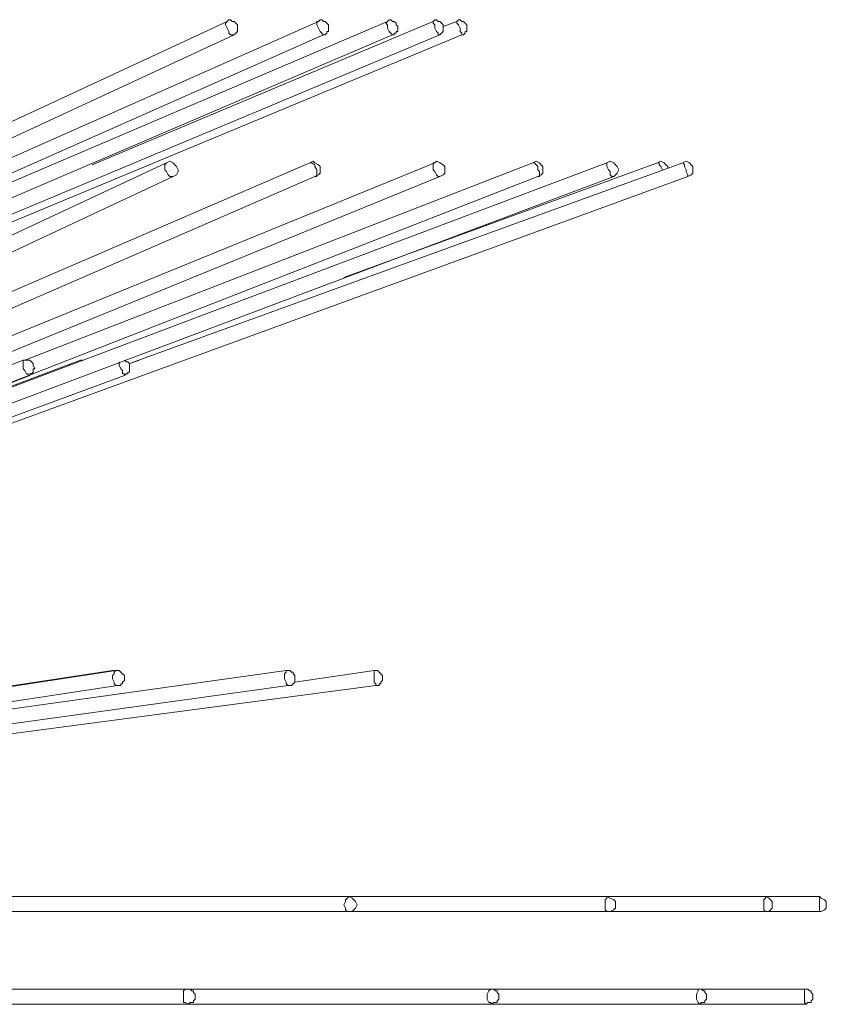
# Model space of a CAD drawing. Units: inches. Extents: x 0 to 40.1, y -50 to -0.7.
# Drawn here: x 33.5 to 40.1, y -31.5 to -23.5 of the extents above; entities that cross this region are included whole.
import ezdxf

# ---------------------------------------------------------------- set-up
doc = ezdxf.new("R2010")
doc.units = ezdxf.units.IN
doc.header["$MEASUREMENT"] = 0
doc.layers.add('Layer 1', color=7, linetype='Continuous')

# ---------------------------------------------------------------- blocks, each defined once
blk = doc.blocks.new('block 4')
at = {"layer": 'Layer 1', "color": 7, "lineweight": 18, "true_color": 0xffffff}
for points in [[(36.0189, -23.6129), (36.0325, -23.6129), (36.0463, -23.5991), (36.0463, -23.5853), (36.0601, -23.5853), (36.0601, -23.5716), (36.0601, -23.5577), (36.0601, -23.5441), (36.0601, -23.5301), (36.0463, -23.5164), (36.0325, -23.5027), (36.0189, -23.5027), (36.0051, -23.4889), (35.9912, -23.4889), (35.9775, -23.5027), (28.3713, -26.8786)], [(36.5838, -23.6129), (36.5975, -23.6129), (36.5975, -23.5991), (36.6113, -23.5991), (36.6113, -23.5853), (36.625, -23.5853), (36.625, -23.5716), (36.625, -23.5577), (36.625, -23.5441), (36.6113, -23.5301), (36.6113, -23.5164), (36.5975, -23.5027), (36.5838, -23.5027), (36.57, -23.4889), (36.5562, -23.4889), (36.5424, -23.5027), (28.9363, -26.7546)], [(35.2885, -23.6129), (35.3023, -23.5991), (35.3161, -23.5853), (35.3161, -23.5716), (35.3161, -23.5577), (35.3161, -23.5441), (35.3161, -23.5301), (35.3023, -23.5164), (35.2885, -23.5027), (35.2747, -23.5027), (35.2609, -23.4889), (35.2471, -23.4889), (35.2333, -23.5027), (29.9835, -25.9416)], [(36.9696, -23.6129), (36.9833, -23.5991), (36.9971, -23.5853), (36.9971, -23.5716), (36.9971, -23.5577), (36.9971, -23.5441), (36.9971, -23.5301), (36.9833, -23.5164), (36.9696, -23.5027), (36.9557, -23.5027), (36.9421, -23.4889), (36.9283, -23.4889), (36.9144, -23.5027), (34.1311, -24.6739)], [(37.1487, -23.6129), (37.1625, -23.6129), (37.1762, -23.5991), (37.1762, -23.5853), (37.1899, -23.5853), (37.1899, -23.5716), (37.1899, -23.5577), (37.1899, -23.5441), (37.1899, -23.5301), (37.1762, -23.5164), (37.1625, -23.5027), (37.1487, -23.5027), (37.1349, -23.4889), (37.1212, -23.4889), (37.1074, -23.5027), (36.9971, -23.5441)], [(35.2885, -23.6129), (35.2747, -23.6129), (35.2609, -23.6129), (35.2471, -23.5991), (35.2471, -23.5853), (35.2333, -23.5577), (35.2196, -23.5301), (35.2196, -23.5164), (35.2333, -23.5027)], [(36.0189, -23.6129), (36.0051, -23.5991), (35.9912, -23.5853), (35.9775, -23.5577), (35.9637, -23.5301), (35.9637, -23.5164), (35.9637, -23.5027), (35.9775, -23.5027)], [(36.5838, -23.6129), (36.57, -23.5991), (36.5562, -23.5853), (36.5424, -23.5577), (36.5424, -23.5301), (36.5286, -23.5164), (36.5424, -23.5027)], [(36.9696, -23.6129), (36.9557, -23.6129), (36.9557, -23.5991), (36.9421, -23.5853), (36.9283, -23.5577), (36.9283, -23.5301), (36.9144, -23.5164), (36.9144, -23.5027)], [(37.1487, -23.6129), (37.1487, -23.5991), (37.1349, -23.5853), (37.1349, -23.5577), (37.1212, -23.5301), (37.1074, -23.5164), (37.1074, -23.5027)], [(27.3517, -27.4573), (36.0189, -23.6129)], [(28.7572, -26.6444), (35.2885, -23.6129)], [(29.763, -26.6856), (37.1487, -23.6129)], [(30.2315, -26.4375), (36.9696, -23.6129)], [(30.3418, -26.2861), (36.5838, -23.6129)], [(34.7924, -24.7703), (34.82, -24.7566), (34.8338, -24.7291), (34.8338, -24.7152), (34.82, -24.6876), (34.8063, -24.6739), (34.7924, -24.6601), (34.7649, -24.6464), (34.7374, -24.6601), (23.8931, -29.7309)], [(36.9696, -24.7703), (36.9971, -24.7566), (37.0109, -24.7428), (37.0109, -24.7152), (37.0109, -24.6876), (36.9971, -24.6739), (36.9696, -24.6601), (36.9421, -24.6464), (36.9283, -24.6601), (26.7454, -28.8215)], [(38.3888, -24.7703), (38.4027, -24.7566), (38.4164, -24.7428), (38.4302, -24.7152), (38.4164, -24.6876), (38.4027, -24.6739), (38.3888, -24.6601), (38.3613, -24.6464), (38.3336, -24.6601), (30.3279, -27.6778)], [(35.9086, -24.6601), (32.1744, -26.2723)], [(37.7275, -24.6601), (33.5799, -26.2723)], [(38.9951, -24.7703), (39.0226, -24.7566), (39.0364, -24.7428), (39.0364, -24.7152), (39.0364, -24.6876), (39.0226, -24.6739), (39.009, -24.6601), (38.9813, -24.6464), (38.9538, -24.6601), (34.4342, -26.2998)], [(34.7924, -24.7703), (34.7649, -24.7703), (34.7511, -24.7566), (34.7374, -24.7291), (34.7236, -24.7152), (34.7236, -24.6876), (34.7236, -24.6739), (34.7374, -24.6601)], [(35.9498, -24.7703), (35.9775, -24.7566), (35.9912, -24.7428), (35.9912, -24.7152), (35.9912, -24.6876), (35.9775, -24.6739), (35.9498, -24.6601), (35.9361, -24.6464), (35.9086, -24.6601)], [(35.9498, -24.7703), (35.9637, -24.7703), (35.9637, -24.7566), (35.9637, -24.7291), (35.9637, -24.7152), (35.9498, -24.6876), (35.9498, -24.6739), (35.9223, -24.6601), (35.9086, -24.6601)], [(38.8297, -24.7015), (38.8297, -24.6876), (38.816, -24.6739), (38.8021, -24.6601), (38.7747, -24.6464), (38.7471, -24.6601), (36.1841, -25.5971)], [(36.9696, -24.7703), (36.9557, -24.7703), (36.9421, -24.7566), (36.9283, -24.7291), (36.9144, -24.7152), (36.9144, -24.6876), (36.9144, -24.6739), (36.9144, -24.6601), (36.9283, -24.6601)], [(37.7687, -24.7703), (37.7963, -24.7566), (37.8101, -24.7428), (37.8101, -24.7152), (37.8101, -24.6876), (37.7963, -24.6739), (37.7825, -24.6601), (37.755, -24.6464), (37.7275, -24.6601)], [(37.7687, -24.7703), (37.7825, -24.7703), (37.7825, -24.7566), (37.7825, -24.7291), (37.7687, -24.7152), (37.7687, -24.6876), (37.755, -24.6739), (37.7412, -24.6601), (37.7275, -24.6601)], [(38.3888, -24.7703), (38.375, -24.7703), (38.3613, -24.7566), (38.3613, -24.7291), (38.3475, -24.7152), (38.3336, -24.6876), (38.3336, -24.6739), (38.3336, -24.6601)], [(38.7884, -24.7152), (38.7747, -24.6876), (38.7609, -24.6739), (38.7609, -24.6601), (38.7471, -24.6601)], [(38.9951, -24.7703), (38.9951, -24.7566), (38.9813, -24.7291), (38.9813, -24.7152), (38.9676, -24.6876), (38.9676, -24.6739), (38.9538, -24.6601)], [(24.6373, -29.9514), (38.3888, -24.7703)], [(24.8577, -29.4276), (34.7924, -24.7703)], [(25.0368, -29.8687), (38.9951, -24.7703)], [(26.8006, -28.9317), (36.9696, -24.7703)], [(29.391, -27.6226), (35.9498, -24.7703)], [(30.4382, -27.6364), (37.7687, -24.7703)], [(33.6212, -26.3963), (33.6212, -26.3825), (33.6349, -26.3825), (33.6487, -26.3687), (33.6487, -26.355), (33.6487, -26.3411), (33.6626, -26.3411), (33.6487, -26.3136), (33.6487, -26.2998), (33.6349, -26.2861), (33.6212, -26.2723), (33.6075, -26.2723), (33.5799, -26.2723), (33.5661, -26.2723), (27.3792, -28.6836)], [(34.0346, -26.2723), (30.3832, -27.6502)], [(33.6212, -26.3963), (33.6075, -26.3963), (33.6075, -26.3825), (33.5937, -26.3825), (33.5799, -26.355), (33.5661, -26.3411), (33.5661, -26.3136), (33.5661, -26.2861), (33.5661, -26.2723)], [(34.0346, -26.2723), (34.0346, -26.2723)], [(34.0484, -26.2723), (34.0346, -26.2723)], [(34.3929, -26.3963), (34.3929, -26.3825), (34.3791, -26.3825), (34.3791, -26.355), (34.3653, -26.3411), (34.3515, -26.3136), (34.3515, -26.2861)], [(34.3929, -26.3963), (34.4067, -26.3825), (34.4203, -26.3825), (34.4203, -26.3687), (34.4342, -26.3687), (34.4342, -26.355), (34.4342, -26.3411), (34.4342, -26.3136), (34.4342, -26.2998), (34.4203, -26.2861), (34.4067, -26.2861), (34.3929, -26.2723)], [(34.4342, -26.2998), (34.5169, -26.2723)], [(34.5169, -26.2723), (34.5169, -26.2723)], [(24.279, -30.034), (33.6212, -26.3963)], [(24.899, -29.8962), (34.3929, -26.3963)], [(23.4384, -30.6541), (36.446, -28.9317), (36.4597, -28.9317), (36.4736, -28.9317), (36.4736, -28.9179), (36.4872, -28.9179), (36.4872, -28.9041), (36.501, -28.8903), (36.501, -28.8765), (36.501, -28.8627), (36.501, -28.849), (36.4872, -28.8352), (36.4736, -28.8215), (36.4597, -28.8077), (36.446, -28.8077), (36.4322, -28.8077)], [(34.3377, -28.9317), (34.3515, -28.9317), (34.3653, -28.9317), (34.3653, -28.9179), (34.3791, -28.9179), (34.3791, -28.9041), (34.3929, -28.8903), (34.3929, -28.8765), (34.3929, -28.8627), (34.3929, -28.849), (34.3791, -28.8352), (34.3653, -28.8215), (34.3515, -28.8077), (34.3377, -28.8077), (34.3239, -28.8077), (24.9679, -30.2406)], [(34.3101, -28.8077), (34.2964, -28.8077), (25.1332, -30.1994)], [(35.7295, -28.9317), (35.7432, -28.9317), (35.757, -28.9317), (35.7708, -28.9179), (35.7846, -28.9041), (35.7846, -28.8903), (35.7846, -28.8765), (35.7846, -28.8627), (35.7846, -28.849), (35.7708, -28.8352), (35.7708, -28.8215), (35.757, -28.8215), (35.7432, -28.8077), (35.7295, -28.8077), (35.7156, -28.8077), (29.4186, -29.6895)], [(34.3101, -28.8077), (34.2964, -28.8077)], [(34.3377, -28.9317), (34.3239, -28.9317), (34.3101, -28.9179), (34.3101, -28.9041), (34.2964, -28.8765), (34.2964, -28.849), (34.3101, -28.8352), (34.3101, -28.8215), (34.3239, -28.8077)], [(35.7295, -28.9317), (35.7156, -28.9179), (35.7156, -28.9041), (35.7018, -28.8765), (35.7018, -28.849), (35.7018, -28.8352), (35.7156, -28.8215), (35.7156, -28.8077)], [(36.446, -28.9317), (36.4597, -28.9317), (36.4736, -28.9317), (36.4736, -28.9179), (36.4872, -28.9179), (36.4872, -28.9041), (36.501, -28.8903), (36.501, -28.8765), (36.501, -28.8627), (36.501, -28.849), (36.4872, -28.8352), (36.4736, -28.8215), (36.4597, -28.8077), (36.446, -28.8077), (36.4322, -28.8077), (35.7846, -28.9041)], [(36.446, -28.9317), (36.446, -28.9179), (36.4322, -28.9041), (36.4322, -28.8765), (36.4322, -28.849), (36.4322, -28.8352), (36.4322, -28.8215), (36.4322, -28.8077)], [(23.0113, -30.6541), (34.3377, -28.9317)], [(23.2869, -30.6541), (35.7295, -28.9317)], [(23.4384, -30.6541), (36.446, -28.9317)], [(36.2255, -30.7782), (36.2531, -30.7782), (36.2667, -30.7643), (36.2806, -30.7505), (36.2944, -30.723), (36.2806, -30.6954), (36.2667, -30.6816), (36.2531, -30.6679), (36.2255, -30.6541), (33.4421, -30.6541)], [(36.2255, -30.7782), (36.2117, -30.7782), (36.198, -30.7643), (36.198, -30.7505), (36.1841, -30.723), (36.198, -30.6954), (36.198, -30.6816), (36.2117, -30.6679), (36.2255, -30.6541)], [(38.3336, -30.7782), (38.3613, -30.7782), (38.3888, -30.7643), (38.4027, -30.7505), (38.4027, -30.723), (38.4027, -30.6954), (38.3888, -30.6816), (38.3613, -30.6679), (38.3336, -30.6541), (36.2255, -30.6541)], [(38.3336, -30.7782), (38.32, -30.7643), (38.32, -30.7505), (38.32, -30.723), (38.32, -30.6954), (38.32, -30.6816), (38.3336, -30.6679), (38.3336, -30.6541)], [(39.6289, -30.7782), (39.6565, -30.7782), (39.6703, -30.7643), (39.6841, -30.7505), (39.6841, -30.723), (39.6841, -30.6954), (39.6703, -30.6816), (39.6565, -30.6679), (39.6289, -30.6541), (38.3336, -30.6541)], [(39.6289, -30.7782), (39.6151, -30.7643), (39.6151, -30.7505), (39.6151, -30.723), (39.6151, -30.6954), (39.6151, -30.6816), (39.6289, -30.6679), (39.6289, -30.6541)], [(40.0699, -30.6541), (39.6289, -30.6541)], [(40.0699, -30.7782), (40.0699, -30.7643), (40.0699, -30.7505), (40.0699, -30.723), (40.0699, -30.6954), (40.0699, -30.6816), (40.0699, -30.6679), (40.0699, -30.6541)], [(40.0699, -30.7782), (40.0836, -30.7782), (40.1113, -30.7643), (40.125, -30.7505), (40.125, -30.723), (40.125, -30.6954), (40.1113, -30.6816), (40.0836, -30.6679), (40.0699, -30.6541)], [(33.4421, -30.7782), (36.2255, -30.7782)], [(36.2255, -30.7782), (38.3336, -30.7782)], [(38.3336, -30.7782), (39.6289, -30.7782)], [(39.6289, -30.7782), (40.0699, -30.7782)], [(34.9164, -31.5359), (34.9302, -31.5221), (34.944, -31.5221), (34.9578, -31.5221), (34.9578, -31.5084), (34.9716, -31.4945), (34.9716, -31.4808), (34.9716, -31.4671), (34.9716, -31.4532), (34.9578, -31.4395), (34.9578, -31.4257), (34.944, -31.4257), (34.9302, -31.4119), (34.9164, -31.4119), (31.8162, -31.4119)], [(34.9164, -31.5359), (34.8888, -31.5221), (34.8752, -31.5221), (34.8752, -31.4945), (34.8752, -31.4671), (34.8752, -31.4532), (34.8752, -31.4257), (34.8888, -31.4119), (34.9164, -31.4119)], [(37.3968, -31.5359), (37.4104, -31.5221), (37.4242, -31.5221), (37.4381, -31.5221), (37.4381, -31.5084), (37.4518, -31.4945), (37.4518, -31.4808), (37.4518, -31.4671), (37.4518, -31.4532), (37.4381, -31.4395), (37.4381, -31.4257), (37.4242, -31.4257), (37.4104, -31.4119), (37.3968, -31.4119), (34.9164, -31.4119)], [(37.3968, -31.5359), (37.3829, -31.5221), (37.3692, -31.5221), (37.3554, -31.4945), (37.3554, -31.4671), (37.3554, -31.4532), (37.3692, -31.4257), (37.3829, -31.4119), (37.3968, -31.4119)], [(39.0916, -31.5359), (39.1054, -31.5221), (39.1191, -31.5221), (39.1329, -31.5221), (39.1329, -31.5084), (39.1466, -31.4945), (39.1466, -31.4808), (39.1466, -31.4671), (39.1466, -31.4532), (39.1329, -31.4395), (39.1329, -31.4257), (39.1191, -31.4257), (39.1054, -31.4119), (39.0916, -31.4119), (37.3968, -31.4119)], [(39.0916, -31.5359), (39.0778, -31.5221), (39.064, -31.4945), (39.064, -31.4671), (39.064, -31.4532), (39.0778, -31.4257), (39.0778, -31.4119), (39.0916, -31.4119)], [(39.9596, -31.5359), (39.9734, -31.5221), (39.9872, -31.5221), (40.001, -31.5221), (40.001, -31.5084), (40.0148, -31.4945), (40.0148, -31.4808), (40.0148, -31.4671), (40.0148, -31.4532), (40.001, -31.4395), (40.001, -31.4257), (39.9872, -31.4257), (39.9734, -31.4119), (39.9596, -31.4119), (39.0916, -31.4119)], [(39.9596, -31.5359), (39.9458, -31.5221), (39.9458, -31.4945), (39.9458, -31.4671), (39.9458, -31.4532), (39.9458, -31.4257), (39.9458, -31.4119), (39.9596, -31.4119)], [(39.9596, -31.5359), (39.9734, -31.5221), (39.9872, -31.5221), (40.001, -31.5221), (40.001, -31.5084), (40.0148, -31.4945), (40.0148, -31.4808), (40.0148, -31.4671), (40.0148, -31.4532), (40.001, -31.4395), (40.001, -31.4257), (39.9872, -31.4257), (39.9734, -31.4119), (39.9596, -31.4119)], [(31.8162, -31.5359), (34.9164, -31.5359)], [(34.9164, -31.5359), (37.3968, -31.5359)], [(37.3968, -31.5359), (39.0916, -31.5359)], [(39.0916, -31.5359), (39.9596, -31.5359)]]:
    blk.add_lwpolyline(points, dxfattribs=at)
blk = doc.blocks.new('block 2')
at = {"layer": 'Layer 1'}
blk.add_blockref('block 4', (0, 0), dxfattribs=at)

msp = doc.modelspace()

# ---------------------------------------------------------------- block references
at = {"layer": 'Layer 1'}
msp.add_blockref('block 2', (0, 0), dxfattribs=at)

doc.saveas('drawing.dxf')
